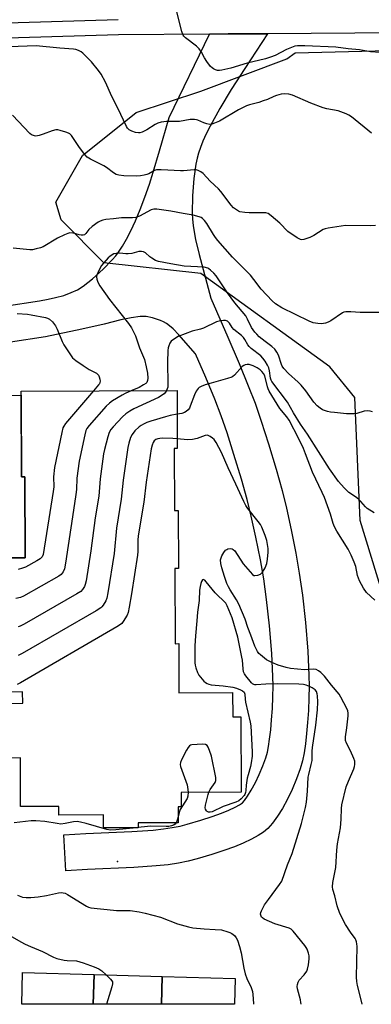
# Model space of a CAD drawing. Units: inches. Extents: x 1279761 to 1285761, y 493452 to 497453.
# Drawn here: x 1280860 to 1280997, y 493453 to 493835 of the extents above; entities that cross this region are included whole.
import ezdxf

# ---------------------------------------------------------------- set-up
doc = ezdxf.new("R2010")
doc.units = ezdxf.units.IN
doc.header["$MEASUREMENT"] = 0
for name, color, linetype in [('BLDG-Footprint', 5, 'Continuous'), ('CULTRL-Pad', 6, 'Continuous'), ('ELEV-Spot Elevation', 7, 'Continuous'), ('NTRL-Trees', 3, 'Continuous'), ('TRANS-Driveway', 251, 'Continuous'), ('TRANS-Street Sidewalk', 7, 'Continuous'), ('Undefined', 1, 'Continuous')]:
    doc.layers.add(name, color=color, linetype=linetype)

msp = doc.modelspace()

# ---------------------------------------------------------------- linework, layer by layer
at = {"layer": 'BLDG-Footprint', "elevation": 356.99}
for points in [[(1280856.22, 493626.07), (1280862.28, 493626.1), (1280862.16, 493657.56), (1280860.91, 493657.56), (1280860.78, 493690.82), (1280921.25, 493691.06), (1280921.33, 493668.47), (1280920.13, 493668.46), (1280920.23, 493644.43), (1280921.68, 493644.44), (1280921.77, 493621.88), (1280920.4, 493621.88), (1280920.51, 493592.72), (1280921.88, 493592.73), (1280921.95, 493573.66), (1280942.78, 493573.74), (1280942.82, 493564.33), (1280945.96, 493564.34), (1280946.08, 493535.09), (1280922.83, 493535), (1280922.86, 493529.41), (1280921.65, 493529.41), (1280921.68, 493523.17), (1280906.14, 493523.11), (1280906.15, 493521.22), (1280892.75, 493521.17), (1280892.73, 493526.26), (1280875.43, 493526.19), (1280875.41, 493529.53), (1280860.57, 493529.47), (1280860.5, 493548.35), (1280853.94, 493548.33)], [(1280855.81, 493569.54), (1280861.39, 493569.56), (1280861.37, 493573.96), (1280855.38, 493573.94)]]:
    msp.add_lwpolyline(points, dxfattribs=at)
at = {"layer": 'BLDG-Footprint', "elevation": 339.95}
for points in [[(1280889.03, 493464.27), (1280888.7, 493452.71), (1280860.99, 493452.71), (1280861.34, 493465.06)], [(1280915.44, 493463.51), (1280915.14, 493452.71), (1280888.7, 493452.71), (1280889.03, 493464.27)], [(1280915.14, 493452.71), (1280915.44, 493463.51), (1280943.81, 493462.7), (1280943.52, 493452.7)]]:
    msp.add_lwpolyline(points, close=True, dxfattribs=at)
at = {"layer": 'CULTRL-Pad'}
msp.add_lwpolyline([(1280741.68, 493688.95), (1280860.79, 493689.23), (1280860.91, 493657.56), (1280862.16, 493657.56), (1280862.28, 493626.1), (1280856.22, 493626.07)], dxfattribs=at)
at = {"layer": 'ELEV-Spot Elevation'}
msp.add_point((1280898.2, 493508.1, 304.36), dxfattribs=at)
at = {"layer": 'NTRL-Trees'}
msp.add_lwpolyline([(1281011.75, 493576.73), (1280992.2, 493640.52), (1280990.17, 493688.31), (1280980.51, 493700.24), (1280930.4, 493736.44), (1280892.9, 493740.6), (1280876.24, 493757.27), (1280874.25, 493764.21), (1280884.57, 493782.27), (1280905.4, 493798.94), (1280930.4, 493807.27), (1280963.74, 493819.77), (1280966.96, 493822.18), (1281039.46, 493823.95)], dxfattribs=at)
at = {"layer": 'TRANS-Driveway'}
msp.add_lwpolyline([(1280854.36, 493723.77), (1280867.92, 493725.86), (1280871.27, 493726.47), (1280874.13, 493727.09), (1280877.32, 493727.96), (1280880.23, 493729.01), (1280882.66, 493730.16), (1280884.85, 493731.54), (1280888.46, 493734.43), (1280892.57, 493738.17), (1280896.1, 493741.76), (1280897.45, 493743.31), (1280898.57, 493744.73), (1280900.09, 493747.04), (1280901.62, 493749.73), (1280903.28, 493753.04), (1280905.05, 493756.93), (1280906.87, 493761.32), (1280908.67, 493766.04), (1280910.48, 493771.14), (1280912.02, 493775.85), (1280914.47, 493784.03), (1280918.19, 493796.98), (1280933.77, 493829.4), (1280940.98, 493829.45), (1280950.91, 493829.52), (1280956.34, 493829.56), (1280947.47, 493816.05), (1280942.26, 493807.92), (1280937.79, 493800.47), (1280934.03, 493793.6), (1280932.55, 493790.64), (1280931.24, 493787.78), (1280930.26, 493785.39), (1280929.49, 493783.21), (1280928.96, 493781.18), (1280928.5, 493778.86), (1280927.75, 493773.34), (1280927.24, 493766.62), (1280927.07, 493759.87), (1280927.17, 493757.55), (1280927.43, 493755.13), (1280927.83, 493752.59), (1280928.42, 493749.65), (1280929.81, 493743.86), (1280934.27, 493726.87), (1280940.9, 493711.73), (1280945.3, 493701.45), (1280948.82, 493692.88), (1280951.46, 493686.05), (1280953.88, 493679.06), (1280956.66, 493670.37), (1280959.63, 493660.47), (1280961.94, 493652.21), (1280963.62, 493645.34), (1280965.45, 493636.96), (1280967.27, 493627.8), (1280968.62, 493620.15), (1280969.84, 493611.55), (1280970.98, 493600.91), (1280971.88, 493589.87), (1280972.37, 493580.39), (1280972.42, 493576.16), (1280972.34, 493571.63), (1280972.14, 493566.77), (1280971.84, 493562.12), (1280971.46, 493557.87), (1280970.99, 493553.81), (1280970.46, 493550.35), (1280969.84, 493547.29), (1280968.96, 493544.12), (1280967.58, 493540.25), (1280965.85, 493536.15), (1280964.03, 493532.37), (1280962.05, 493528.75), (1280960.16, 493525.72), (1280958.24, 493523.08), (1280956.35, 493520.94), (1280954.7, 493519.54), (1280952.7, 493518.2), (1280950.1, 493516.77), (1280946.9, 493515.27), (1280943.49, 493513.89), (1280939.33, 493512.38), (1280934.64, 493510.85), (1280928.97, 493509.14), (1280925.59, 493508.26), (1280921.76, 493507.5), (1280917.72, 493506.91), (1280913.16, 493506.43), (1280904.41, 493505.83), (1280886.55, 493505.03), (1280878.14, 493504.58), (1280877.39, 493518.55), (1280885.86, 493519.01), (1280903.63, 493519.8), (1280911.95, 493520.37), (1280915.97, 493520.8), (1280919.39, 493521.3), (1280922.46, 493521.9), (1280925.18, 493522.62), (1280930.45, 493524.2), (1280934.77, 493525.61), (1280938.47, 493526.95), (1280941.29, 493528.1), (1280943.75, 493529.25), (1280945.42, 493530.17), (1280946.26, 493530.73), (1280946.54, 493530.97), (1280947.32, 493531.85), (1280948.54, 493533.53), (1280949.96, 493535.81), (1280951.58, 493538.77), (1280953.09, 493541.91), (1280954.53, 493545.32), (1280955.61, 493548.35), (1280956.22, 493550.55), (1280956.67, 493552.79), (1280957.12, 493555.68), (1280957.54, 493559.31), (1280957.89, 493563.2), (1280958.17, 493567.51), (1280958.35, 493572.04), (1280958.42, 493576.19), (1280958.38, 493579.95), (1280957.92, 493588.94), (1280957.05, 493599.59), (1280955.95, 493609.82), (1280954.8, 493617.95), (1280953.51, 493625.22), (1280951.75, 493634.11), (1280949.98, 493642.19), (1280948.4, 493648.67), (1280946.19, 493656.57), (1280943.29, 493666.22), (1280940.6, 493674.64), (1280938.32, 493681.24), (1280935.82, 493687.7), (1280932.4, 493696.03), (1280928.43, 493705.3), (1280921.94, 493712.63), (1280919.68, 493714.97), (1280918.28, 493716.19), (1280917.14, 493717.02), (1280915.96, 493717.71), (1280914.74, 493718.25), (1280911.66, 493719.19), (1280909.25, 493719.7), (1280908.27, 493719.76), (1280906.89, 493719.72), (1280903.47, 493719.28), (1280899.46, 493718.44), (1280893, 493716.79), (1280884.28, 493714.79), (1280870.27, 493711.9), (1280856.63, 493709.8)], dxfattribs=at)
at = {"layer": 'TRANS-Street Sidewalk'}
for points in [[(1280643.01, 493836.39), (1280644.6, 493829.73), (1280702.11, 493830.16), (1280754.17, 493832.3), (1280787.7, 493832.55), (1280833.6, 493833.15), (1280898.4, 493835.13)], [(1281057.76, 493830.32), (1280956.34, 493829.56), (1280950.91, 493829.52), (1280940.98, 493829.45), (1280933.77, 493829.4), (1280898.56, 493829.13), (1280833.74, 493827.15)]]:
    msp.add_lwpolyline(points, dxfattribs=at)
at = {"layer": 'Undefined'}
msp.add_line((1280906.15, 493521.3, 304), (1280905.54, 493521.22, 304), dxfattribs=at)
for points, elevation in [([(1281000, 493822.29), (1280996.22, 493822.56), (1280991.89, 493823.28), (1280987.51, 493823.65), (1280982.8, 493824.33), (1280970.74, 493824.87), (1280967.92, 493824.85), (1280966.84, 493824.67), (1280965.53, 493824.24), (1280963.7, 493823.41), (1280959.22, 493821.11), (1280957.41, 493820.4), (1280955.55, 493819.8), (1280948.4, 493818.14), (1280942.04, 493816.2), (1280938.58, 493815.38), (1280937.71, 493815.26), (1280936.88, 493815.3), (1280936.08, 493815.55), (1280935.32, 493815.93), (1280934.86, 493816.24), (1280934.25, 493816.86), (1280932.83, 493818.75), (1280931.85, 493820.23), (1280930.7, 493822.43), (1280929.77, 493823.72), (1280928.71, 493824.7), (1280924.45, 493827.94), (1280923.83, 493828.55), (1280923.53, 493829.01), (1280923.07, 493830.35), (1280921.05, 493838.6)], 320), ([(1280996.57, 493790.94), (1280988.8, 493797.27), (1280987.85, 493797.96), (1280986.84, 493798.47), (1280983.63, 493799.6), (1280979.25, 493800.43), (1280977.82, 493800.8), (1280973.07, 493802.55), (1280965.92, 493805.63), (1280964.49, 493806.02), (1280962.73, 493806.2), (1280961.62, 493806.08), (1280959.74, 493805.59), (1280958.7, 493805.21), (1280956.23, 493804.05), (1280954.59, 493803.43), (1280952.92, 493802.89), (1280949.25, 493801.93), (1280948.15, 493801.54), (1280945.02, 493800.01), (1280937.66, 493795.66), (1280935.79, 493794.76), (1280934.7, 493794.37), (1280933.87, 493794.27), (1280932.75, 493794.5), (1280931.64, 493794.9), (1280929.31, 493796.02), (1280928.78, 493796.16), (1280927.95, 493796.26), (1280926.25, 493796.2), (1280922.2, 493795.52), (1280918.2, 493795.53), (1280917.07, 493795.47), (1280915.12, 493795.17), (1280913.77, 493794.81), (1280912.75, 493794.28), (1280909.55, 493792.23), (1280907.64, 493791.38), (1280906.8, 493791.11), (1280906.24, 493791.04), (1280905.12, 493791.21), (1280903.74, 493791.7), (1280902.72, 493792.24), (1280902.05, 493792.89), (1280901.6, 493793.56), (1280898.23, 493800.63), (1280895.93, 493805.22), (1280893.43, 493810.7), (1280891.77, 493813.83), (1280890.81, 493815.28), (1280888.09, 493818.65), (1280884.75, 493822.01), (1280884.05, 493822.52), (1280883.04, 493823.03), (1280881.97, 493823.41), (1280881.11, 493823.56), (1280875.74, 493823.91), (1280866.56, 493824.81), (1280852.63, 493824.27)], 318), ([(1280998.18, 493755.05), (1280996.3, 493754.98), (1280986.49, 493755.03), (1280979.81, 493754.06), (1280978.67, 493753.8), (1280977.89, 493753.48), (1280974.26, 493751.24), (1280972.73, 493750.49), (1280970.35, 493749.64), (1280969.58, 493749.57), (1280969.07, 493749.7), (1280967.83, 493750.35), (1280964.22, 493752.76), (1280961.04, 493756.03), (1280957.69, 493758.9), (1280956.48, 493759.69), (1280955.67, 493759.95), (1280954.81, 493760.03), (1280949.22, 493760), (1280947.51, 493760.1), (1280945.61, 493760.45), (1280945.09, 493760.66), (1280944.33, 493761.11), (1280943.14, 493762), (1280942.2, 493762.97), (1280938.18, 493768.23), (1280937.27, 493769.3), (1280934.06, 493772.35), (1280931.32, 493775.29), (1280930.42, 493775.96), (1280929.46, 493776.47), (1280928.68, 493776.64), (1280927.85, 493776.66), (1280923.69, 493776.3), (1280922.55, 493776.27), (1280917.65, 493776.52), (1280915.12, 493776.76), (1280914.04, 493776.76), (1280913.25, 493776.65), (1280912.48, 493776.42), (1280910.3, 493775.21), (1280909.57, 493774.89), (1280908.47, 493774.58), (1280907.06, 493774.31), (1280905.61, 493774.25), (1280900.61, 493774.38), (1280898.64, 493774.58), (1280897.58, 493774.94), (1280896.57, 493775.5), (1280893.87, 493777.58), (1280892.9, 493778.23), (1280887.66, 493780.81), (1280886.44, 493781.56), (1280885.47, 493782.6), (1280883.39, 493785.37), (1280880.28, 493790.09), (1280879.68, 493790.69), (1280879.2, 493790.97), (1280878.13, 493791.36), (1280875.88, 493791.99), (1280875.03, 493792.17), (1280874.19, 493792.23), (1280872.83, 493791.9), (1280869.3, 493790.49), (1280867.73, 493789.98), (1280866.44, 493789.8), (1280865.93, 493789.86), (1280865.24, 493790.1), (1280864.81, 493790.35), (1280864.2, 493790.87), (1280857.44, 493797.99)], 316), ([(1281000, 493721.33), (1280992.25, 493721.33), (1280988.64, 493721.61), (1280986.68, 493721.57), (1280985.88, 493721.4), (1280985.36, 493721.17), (1280980.84, 493718.09), (1280979.86, 493717.58), (1280978.73, 493717.23), (1280977.28, 493716.97), (1280975.8, 493717.01), (1280974.04, 493717.34), (1280972.43, 493717.99), (1280961.78, 493723.14), (1280959.43, 493724.63), (1280958.05, 493725.79), (1280953.8, 493730.34), (1280951.05, 493734.12), (1280949.7, 493735.78), (1280942.72, 493742.84), (1280937.07, 493749.29), (1280936.17, 493750.41), (1280935.35, 493751.61), (1280932.79, 493755.86), (1280931.86, 493757.01), (1280931.03, 493757.83), (1280930.55, 493758.14), (1280929.74, 493758.47), (1280927.44, 493759.08), (1280923.58, 493759.69), (1280918.79, 493760.62), (1280913.35, 493761.43), (1280912.25, 493761.42), (1280911.22, 493761.12), (1280906.71, 493758.73), (1280905.95, 493758.39), (1280905.23, 493758.18), (1280903.96, 493758.05), (1280899.74, 493758.08), (1280896.61, 493757.67), (1280893.64, 493757.46), (1280892.39, 493757.2), (1280891.4, 493756.8), (1280890.68, 493756.4), (1280888.35, 493754.68), (1280887.06, 493753.53), (1280885.92, 493752), (1280885.29, 493751.5), (1280884.82, 493751.36), (1280884.06, 493751.32), (1280883.25, 493751.48), (1280881.58, 493752), (1280880.76, 493752.15), (1280879.67, 493752.2), (1280878.86, 493752.04), (1280877.54, 493751.48), (1280874.93, 493750.16), (1280869.29, 493746.86), (1280868.23, 493746.45), (1280866.6, 493745.99), (1280865.22, 493745.68), (1280864.11, 493745.6), (1280857.66, 493746.24)], 314), ([(1280996.94, 493682.75), (1280996.11, 493682.95), (1280995.01, 493683.08), (1280993.74, 493682.95), (1280990.86, 493682.09), (1280989.77, 493681.92), (1280986.97, 493681.98), (1280982.24, 493682.45), (1280980.76, 493682.63), (1280979.6, 493682.88), (1280977.64, 493683.56), (1280976.64, 493684.11), (1280975.58, 493685.04), (1280974.22, 493686.49), (1280971.09, 493690.9), (1280969.31, 493693.03), (1280968.12, 493694.25), (1280964.42, 493697.58), (1280962.58, 493699.56), (1280962.02, 493700.42), (1280961.67, 493701.17), (1280960.59, 493704.77), (1280959.93, 493705.97), (1280959.12, 493707.08), (1280957.94, 493708.17), (1280955.4, 493710.04), (1280953.1, 493711.87), (1280952.11, 493712.84), (1280951.35, 493713.73), (1280950.1, 493715.53), (1280948.58, 493718.76), (1280947.88, 493719.97), (1280943.61, 493725.05), (1280940.84, 493728.99), (1280936.42, 493735.56), (1280935.48, 493736.61), (1280934.24, 493737.76), (1280933.58, 493738.26), (1280933.09, 493738.52), (1280931.7, 493738.9), (1280924, 493739.32), (1280918.79, 493740.15), (1280913.97, 493741.14), (1280912.9, 493741.54), (1280911.39, 493742.39), (1280910.69, 493742.9), (1280908.95, 493744.44), (1280908.19, 493744.83), (1280907.39, 493745.03), (1280906.35, 493744.93), (1280903.64, 493744.26), (1280902.23, 493744.03), (1280901.37, 493744.04), (1280899.04, 493744.3), (1280897.58, 493744.26), (1280896.77, 493744.05), (1280896.04, 493743.68), (1280895.12, 493743.05), (1280894.48, 493742.48), (1280891.97, 493739.62), (1280891.36, 493738.63), (1280890.47, 493736.76), (1280890.17, 493735.94), (1280890.03, 493735.1), (1280890.08, 493734.26), (1280890.34, 493733.43), (1280890.72, 493732.63), (1280891.34, 493731.64), (1280895.06, 493726.34), (1280902.42, 493717.01), (1280903.56, 493715.33), (1280905.16, 493712.23), (1280906.68, 493707.6), (1280908.56, 493703.06), (1280909.25, 493700.26), (1280909.74, 493697.71), (1280909.88, 493695.75), (1280909.82, 493694.95), (1280909.68, 493694.46), (1280909.49, 493694.14), (1280909.14, 493693.77), (1280908.24, 493693.16), (1280906.49, 493692.24), (1280903.63, 493690.99)], 312), ([(1280859.22, 493720.95), (1280863.26, 493720.66), (1280864.7, 493720.46), (1280870.18, 493719.36), (1280871.01, 493719.13), (1280871.75, 493718.76), (1280872.95, 493717.63), (1280874.16, 493716.11), (1280874.81, 493714.79), (1280876.73, 493709.99), (1280877.31, 493708.72), (1280879.34, 493705.59), (1280880.7, 493703.75), (1280881.97, 493702.66), (1280884.77, 493700.74), (1280887.16, 493699.2), (1280889.94, 493697.74), (1280890.37, 493697.42), (1280890.71, 493697.02), (1280891.05, 493696.27), (1280891.28, 493695.46), (1280891.39, 493694.64), (1280891.34, 493694.13), (1280891.13, 493693.63), (1280890.82, 493693.17), (1280888.86, 493690.93)], 314), ([(1280997.65, 493643.48), (1280994.89, 493645.27), (1280994.25, 493645.88), (1280992.51, 493647.92), (1280991.51, 493648.85), (1280990.45, 493649.72), (1280987.87, 493651.47), (1280986.99, 493652.19), (1280985.98, 493653.25), (1280983.87, 493655.72), (1280980.37, 493660.62), (1280971.8, 493674.05), (1280969.14, 493677.9), (1280966.41, 493682.39), (1280964.09, 493686.52), (1280958.02, 493694.5), (1280957.74, 493695), (1280957.46, 493695.81), (1280957.07, 493698.7), (1280956.77, 493699.8), (1280956.29, 493700.87), (1280955.37, 493702.41), (1280954.47, 493703.6), (1280953.67, 493704.45), (1280949.94, 493707.34), (1280949.15, 493708.06), (1280948.6, 493708.77), (1280947.56, 493710.82), (1280946.98, 493711.61), (1280946.17, 493712.39), (1280943.25, 493714.75), (1280942.62, 493715.5), (1280941.56, 493717.2), (1280940.78, 493717.92), (1280940.05, 493718.14), (1280939.24, 493718.14), (1280937.56, 493717.93), (1280936.46, 493717.64), (1280931.5, 493715.26), (1280930.29, 493714.88), (1280927.03, 493714.06), (1280921.67, 493711.94), (1280920.22, 493711.14), (1280918.96, 493710.12), (1280918.48, 493709.46), (1280918.04, 493708.42), (1280917.79, 493707.6), (1280917.63, 493706.49), (1280917.47, 493702.08), (1280917.71, 493693.44), (1280917.59, 493692.31), (1280917.17, 493691.04)], 310), ([(1280997.88, 493609.62), (1280994.72, 493612.64), (1280993.56, 493614.31), (1280991.99, 493617.09), (1280991.52, 493618.11), (1280991.16, 493619.13), (1280990.54, 493622.69), (1280989.93, 493624.36), (1280988.71, 493627.08), (1280987.49, 493629.41), (1280983.16, 493636.36), (1280982.25, 493638.13), (1280981.74, 493639.42), (1280980.74, 493643.01), (1280978.37, 493649.48), (1280977.52, 493651.44), (1280973.7, 493659.34), (1280971.04, 493666.41), (1280970.18, 493668.46), (1280968.37, 493672.27), (1280964.73, 493679.44), (1280963.81, 493680.75), (1280961.05, 493684.07), (1280956.92, 493690.72), (1280956.51, 493691.62), (1280956.26, 493692.4), (1280955.2, 493696.73), (1280954.79, 493697.56), (1280954.08, 493698.44), (1280953.43, 493699), (1280952.23, 493699.82), (1280950.72, 493700.6), (1280949.12, 493701.07), (1280948.35, 493701.11), (1280947.6, 493701), (1280947.14, 493700.79), (1280946.5, 493700.3), (1280943.47, 493697.04), (1280942.88, 493696.52), (1280942.42, 493696.24), (1280940.82, 493695.67), (1280934.5, 493693.85), (1280932.16, 493693.28), (1280930.52, 493692.63), (1280929.77, 493692.2), (1280929.36, 493691.84), (1280928.61, 493690.75), (1280927.95, 493689.28), (1280926.36, 493684.97), (1280925.99, 493684.19), (1280925.52, 493683.54), (1280924.75, 493682.83), (1280924.07, 493682.44), (1280923.01, 493682.12), (1280921.28, 493681.8)], 308), ([(1280903.63, 493690.99), (1280901.17, 493689.9), (1280899.88, 493689.24), (1280896.2, 493686.98), (1280895.03, 493686.14), (1280893.8, 493684.9), (1280887.13, 493677.43), (1280886.25, 493676.28), (1280885.88, 493675.47), (1280885.42, 493673.76), (1280883.22, 493663.61), (1280882.39, 493657.01), (1280882.21, 493652.59), (1280882, 493650.61), (1280881.02, 493644.61), (1280877.95, 493624.03), (1280877.55, 493621.83), (1280877.1, 493620.59), (1280876.36, 493619.58), (1280875.43, 493618.88), (1280861.66, 493611.13), (1280860.59, 493610.66), (1280858.74, 493610.21)], 312), ([(1280888.86, 493690.93), (1280878.03, 493678.18), (1280877.33, 493677.23), (1280876.97, 493676.47), (1280876.52, 493674.76), (1280873.69, 493661.09), (1280873.34, 493657.56), (1280873.4, 493653.64), (1280873.23, 493651.76), (1280869.28, 493627.35), (1280868.91, 493626.41), (1280868.59, 493625.99), (1280868.16, 493625.61), (1280866.9, 493624.85), (1280862.41, 493622.46), (1280861.32, 493621.98), (1280859.58, 493621.46)], 314), ([(1280917.17, 493691.04), (1280916.79, 493690.4), (1280916.19, 493689.79), (1280914.02, 493688.26), (1280904.45, 493683.84), (1280902.89, 493682.95), (1280901.39, 493681.98), (1280900.07, 493680.81), (1280896.45, 493676.93), (1280895.5, 493675.82), (1280894.87, 493674.74), (1280894.33, 493673.04), (1280893.08, 493668.12), (1280892.74, 493666.38), (1280891.41, 493656.77), (1280890.84, 493650), (1280889.44, 493641.56), (1280887.83, 493628.79), (1280885.98, 493617.12), (1280885.66, 493615.74), (1280885.35, 493614.97), (1280884.63, 493613.8), (1280883.89, 493612.99), (1280882.4, 493612.03), (1280861.97, 493600.33), (1280860.4, 493599.51), (1280859.6, 493599.24)], 310), ([(1280921.28, 493681.8), (1280918.59, 493681.34), (1280916.74, 493680.84), (1280911.06, 493679.16), (1280909.49, 493678.59), (1280908.24, 493678.01), (1280907.25, 493677.44), (1280906.56, 493676.92), (1280904.87, 493675.33), (1280903.81, 493673.98), (1280903.21, 493672.71), (1280902.5, 493670.57), (1280902.17, 493668.84), (1280900.36, 493656.25), (1280899.61, 493648.83), (1280897.73, 493637.63), (1280896.83, 493627.78), (1280894.38, 493612.42), (1280893.98, 493610.45), (1280893.59, 493609.39), (1280892.56, 493607.67), (1280892.03, 493606.99), (1280891.62, 493606.6), (1280889.88, 493605.48), (1280861.23, 493588.95), (1280859.66, 493588.14)], 308), ([(1280993.03, 493452.7), (1280992.87, 493453.46), (1280991.15, 493459.95), (1280990.87, 493461.6), (1280990.81, 493463.3), (1280990.98, 493475.11), (1280990.93, 493476.2), (1280990.81, 493476.95), (1280990.56, 493477.71), (1280990.28, 493478.25), (1280988.47, 493480.72), (1280986.58, 493483.63), (1280984.26, 493487.92), (1280983.26, 493490.9), (1280982.35, 493494.78), (1280981.66, 493497.26), (1280981.48, 493498.37), (1280981.64, 493500.03), (1280982.81, 493505.78), (1280983.12, 493512.53), (1280983.47, 493515.05), (1280984.24, 493519.21), (1280984.52, 493521.19), (1280984.83, 493524.62), (1280984.94, 493528.76), (1280985.07, 493530.2), (1280986.83, 493537.15), (1280987.65, 493539.31), (1280989.72, 493544.18), (1280990, 493545.01), (1280990.13, 493545.81), (1280990.09, 493547.11), (1280989.79, 493548.17), (1280988.45, 493551.05), (1280986.89, 493554.12), (1280986.54, 493555.18), (1280986.55, 493556.53), (1280987.06, 493560.05), (1280987.57, 493564.65), (1280987.61, 493565.78), (1280987.48, 493566.59), (1280987.06, 493567.58), (1280984.77, 493571.99), (1280984.07, 493573.17), (1280981.09, 493576.62), (1280978.36, 493580.14), (1280976.97, 493581.53), (1280976.11, 493582.21), (1280975.13, 493582.63), (1280974.07, 493582.81), (1280970.6, 493582.62), (1280965.23, 493583.08), (1280963.51, 493583.45), (1280960.43, 493584.36), (1280957.99, 493585.35), (1280955.93, 493586.44), (1280953.51, 493588.35), (1280952.94, 493588.97), (1280952.44, 493589.67), (1280951.88, 493590.68), (1280951.43, 493591.75), (1280949.84, 493596.06), (1280948.65, 493598.99), (1280947.6, 493602.18), (1280945.19, 493608.11), (1280944.33, 493609.74), (1280941.82, 493613.58), (1280941.15, 493614.81), (1280940.57, 493616.13), (1280939.57, 493618.84), (1280938.55, 493622.15), (1280938.16, 493623.9), (1280938.11, 493625.31), (1280938.26, 493626.11), (1280938.59, 493626.89), (1280939.35, 493628.13), (1280940.06, 493629.01), (1280940.48, 493629.33), (1280940.96, 493629.52), (1280941.77, 493629.62), (1280942.55, 493629.53), (1280943, 493629.3), (1280943.56, 493628.72), (1280946.83, 493623.73), (1280950.41, 493619.56), (1280950.95, 493619.19), (1280951.43, 493619.13), (1280952.48, 493619.33), (1280953.52, 493619.75), (1280953.97, 493620.05), (1280954.34, 493620.45), (1280955.34, 493622.19), (1280956.01, 493623.79), (1280956.3, 493625.47), (1280956.58, 493628.31), (1280956.57, 493629.72), (1280956.07, 493632.77), (1280955.43, 493634.71), (1280954.12, 493637.99), (1280953.57, 493639.02), (1280952.71, 493640.2), (1280948.66, 493645.23), (1280947.89, 493646.4), (1280947.08, 493647.86), (1280944, 493654.64), (1280941.02, 493660.96), (1280938.4, 493666.92), (1280936.36, 493670.8), (1280935.56, 493671.99), (1280934.95, 493672.54), (1280934.05, 493673.16), (1280933.34, 493673.51), (1280932.86, 493673.63), (1280932.06, 493673.52), (1280929.07, 493672.37), (1280927.25, 493671.95), (1280925.28, 493671.93), (1280921.32, 493672.31)], 306), ([(1280921.32, 493672.31), (1280919.58, 493672.41), (1280915.43, 493672.47), (1280914.55, 493672.43), (1280913.76, 493672.29), (1280912.97, 493671.95), (1280912.35, 493671.44), (1280911.93, 493670.81), (1280911.52, 493669.86), (1280911.2, 493668.4), (1280909.25, 493655.42), (1280908.37, 493647.66), (1280906.12, 493634.59), (1280905.96, 493632.92), (1280905.98, 493628.5), (1280905.87, 493627.06), (1280903.51, 493612.02), (1280902.63, 493606.87), (1280902.23, 493604.89), (1280901.83, 493603.81), (1280900.31, 493601.3), (1280899.77, 493600.61), (1280899.36, 493600.2), (1280897.87, 493599.23), (1280860.5, 493577.56), (1280859.2, 493576.88)], 306), ([(1280933.55, 493535.05), (1280934.1, 493536.04), (1280936.02, 493538.87), (1280936.26, 493539.62), (1280936.27, 493540.72), (1280934.55, 493549.1), (1280933.83, 493551.28), (1280933.28, 493552.56), (1280932.85, 493553.2), (1280932.22, 493553.57), (1280931.15, 493553.7), (1280926.98, 493553.44), (1280926.47, 493553.31), (1280926.04, 493553.04), (1280925.52, 493552.41), (1280924.94, 493551.4), (1280922.99, 493547.68), (1280922.54, 493546.62), (1280922.43, 493545.81), (1280922.59, 493544.97), (1280925.12, 493537.92), (1280925.29, 493537.05), (1280925.47, 493535.01)], 304), ([(1280925.47, 493535.01), (1280925.43, 493533.54), (1280925.15, 493532.56), (1280922.45, 493528.3), (1280922.05, 493527.23), (1280921.67, 493525.51)], 304), ([(1280921.67, 493525.51), (1280921.25, 493524.15), (1280920.83, 493523.17)], 304), ([(1280920.83, 493523.17), (1280920.46, 493522.67), (1280919.84, 493522.27), (1280919.11, 493522), (1280918.06, 493521.77), (1280916.96, 493521.72), (1280910.94, 493521.87), (1280909.75, 493521.78), (1280906.15, 493521.3)], 304), ([(1280856.44, 493479.43), (1280860.68, 493476.98), (1280862.4, 493476.06), (1280864.4, 493475.12), (1280869.03, 493473.21), (1280873.32, 493470.94), (1280874.68, 493470.5), (1280877.52, 493469.87), (1280878.65, 493469.71), (1280882.22, 493469.54), (1280884.87, 493468.83), (1280889.14, 493467.2), (1280890.89, 493466.44), (1280892.05, 493465.66), (1280893.71, 493464.14)], 306), ([(1280893.71, 493464.14), (1280895.45, 493462.46), (1280895.97, 493461.82), (1280896.18, 493461.36), (1280896.19, 493460.59), (1280895.93, 493459.48), (1280893.89, 493452.71)], 306)]:
    msp.add_lwpolyline(points, dxfattribs=dict(at, elevation=elevation))
for points in [[(1280969.28, 493452.7, 304), (1280969.26, 493453.37, 304), (1280969.04, 493454.48, 304), (1280967.9, 493458.69, 304), (1280967.84, 493459.55, 304), (1280967.96, 493460.42, 304), (1280968.19, 493461.26, 304), (1280968.58, 493462.03, 304), (1280970.51, 493464.19, 304), (1280971.48, 493465.53, 304), (1280971.79, 493466.31, 304), (1280972.12, 493468.01, 304), (1280972.45, 493470.32, 304), (1280972.48, 493471.47, 304), (1280972.24, 493472.52, 304), (1280971.65, 493474.05, 304), (1280971.25, 493474.78, 304), (1280970.75, 493475.49, 304), (1280966.18, 493481.12, 304), (1280965.4, 493481.82, 304), (1280964.69, 493482.2, 304), (1280959.17, 493483.99, 304), (1280955.03, 493485.75, 304), (1280954.32, 493486.21, 304), (1280953.97, 493486.59, 304), (1280953.67, 493487.27, 304), (1280953.61, 493487.76, 304), (1280953.69, 493488.28, 304), (1280953.96, 493489.04, 304), (1280954.57, 493490.31, 304), (1280955.15, 493491.3, 304), (1280956.63, 493493.41, 304), (1280960.99, 493499.18, 304), (1280961.81, 493500.53, 304), (1280964.07, 493506.86, 304), (1280965.88, 493511.2, 304), (1280969.44, 493522.94, 304), (1280971.02, 493529.15, 304), (1280971.46, 493531.23, 304), (1280971.83, 493535.47, 304), (1280972.1, 493540.91, 304), (1280972.28, 493541.9, 304), (1280973.25, 493545.75, 304), (1280973.58, 493547.42, 304), (1280973.66, 493548.53, 304), (1280973.64, 493551.04, 304), (1280973.71, 493552.47, 304), (1280975.04, 493561.03, 304), (1280975.66, 493567.07, 304), (1280975.82, 493570.17, 304), (1280975.66, 493572.47, 304), (1280975.51, 493573.31, 304), (1280975.22, 493574.09, 304), (1280974.72, 493574.76, 304), (1280974.31, 493575.12, 304), (1280973.61, 493575.55, 304), (1280972.59, 493576.04, 304), (1280971.28, 493576.56, 304), (1280970.2, 493576.87, 304), (1280968.48, 493577.04, 304), (1280960.04, 493577.13, 304), (1280955.61, 493577.02, 304), (1280951.94, 493576.7, 304), (1280951.39, 493576.76, 304), (1280950.96, 493576.9, 304), (1280950.53, 493577.15, 304), (1280950.1, 493577.53, 304), (1280947.84, 493580.28, 304), (1280947.35, 493581.01, 304), (1280947.01, 493581.78, 304), (1280946.81, 493582.9, 304), (1280946.54, 493586.35, 304), (1280946.38, 493587.51, 304), (1280944.82, 493595.22, 304), (1280942.56, 493602.7, 304), (1280940.59, 493607.44, 304), (1280940.11, 493608.42, 304), (1280936.02, 493612.45, 304), (1280932.56, 493616.78, 304), (1280931.95, 493617.35, 304), (1280931.37, 493617.61, 304), (1280931.05, 493617.47, 304), (1280930.66, 493616.91, 304), (1280930.39, 493616.1, 304), (1280930.12, 493614.92, 304), (1280929.95, 493613.52, 304), (1280929.73, 493609.5, 304), (1280929.1, 493605.01, 304), (1280928.93, 493601.56, 304), (1280928.36, 493595.74, 304), (1280928.14, 493591.84, 304), (1280928.17, 493585.29, 304), (1280928.28, 493584.42, 304), (1280928.54, 493583.34, 304), (1280929.15, 493581.47, 304), (1280929.69, 493580.48, 304), (1280931.59, 493578.21, 304), (1280932.24, 493577.62, 304), (1280932.88, 493577.24, 304), (1280933.58, 493576.96, 304), (1280934.51, 493576.76, 304), (1280939.12, 493576.34, 304), (1280942.8, 493575.82, 304), (1280944.23, 493575.42, 304), (1280945.87, 493574.8, 304), (1280946.62, 493574.42, 304), (1280947.21, 493573.93, 304), (1280947.5, 493573.16, 304), (1280947.61, 493571.22, 304), (1280947.79, 493570.04, 304), (1280949.62, 493562.22, 304), (1280949.85, 493560.87, 304), (1280950.29, 493550.75, 304), (1280950.28, 493549.03, 304), (1280949.99, 493546.48, 304), (1280949.7, 493545.09, 304), (1280948.73, 493541.86, 304), (1280948.42, 493540.44, 304), (1280948, 493537.82, 304), (1280947.87, 493535.76, 304), (1280947.75, 493534.93, 304), (1280947.49, 493534.22, 304), (1280947.22, 493533.76, 304), (1280946.04, 493532.45, 304), (1280945.17, 493531.74, 304), (1280944.05, 493531.17, 304), (1280939.08, 493529.5, 304), (1280934.84, 493527.45, 304), (1280934.08, 493527.27, 304), (1280933.35, 493527.31, 304), (1280932.93, 493527.5, 304), (1280932.59, 493527.84, 304), (1280932.25, 493528.5, 304), (1280932.17, 493528.99, 304), (1280932.3, 493530.02, 304), (1280933.28, 493534.21, 304), (1280933.55, 493535.05, 304)], [(1280905.54, 493521.22, 304), (1280897.46, 493520.43, 304), (1280895.4, 493520.35, 304), (1280893.95, 493520.6, 304), (1280885.95, 493522.84, 304), (1280883.79, 493523.38, 304), (1280882.44, 493523.62, 304), (1280881.14, 493523.6, 304), (1280877.89, 493522.89, 304), (1280876.16, 493522.68, 304), (1280874.72, 493522.84, 304), (1280869.97, 493523.71, 304), (1280866.42, 493523.95, 304), (1280864.64, 493523.93, 304), (1280858.12, 493523.19, 304)], [(1280859.42, 493495.11, 304), (1280861.33, 493494.34, 304), (1280862.75, 493494.14, 304), (1280864.5, 493494.22, 304), (1280867.41, 493494.49, 304), (1280870.57, 493494.99, 304), (1280875.28, 493495.98, 304), (1280876.36, 493496.09, 304), (1280877.09, 493496.03, 304), (1280877.79, 493495.83, 304), (1280878.79, 493495.33, 304), (1280886.17, 493490.84, 304), (1280886.94, 493490.47, 304), (1280887.74, 493490.22, 304), (1280896.56, 493489.2, 304), (1280897.74, 493489.14, 304), (1280903, 493489.16, 304), (1280906.59, 493488.62, 304), (1280908.81, 493488.13, 304), (1280914.8, 493486.51, 304), (1280921.38, 493483.93, 304), (1280925.66, 493482.76, 304), (1280927.39, 493482.44, 304), (1280931.75, 493481.96, 304), (1280936.03, 493481.8, 304), (1280938.51, 493481.55, 304), (1280940.92, 493480.89, 304), (1280941.69, 493480.59, 304), (1280942.41, 493480.19, 304), (1280943.49, 493479.35, 304), (1280944.15, 493478.56, 304), (1280944.64, 493477.58, 304), (1280945.45, 493475.16, 304), (1280946.09, 493472.72, 304), (1280947.13, 493466.73, 304), (1280947.68, 493464.57, 304), (1280948.33, 493462.71, 304), (1280949.97, 493459.18, 304), (1280950.45, 493457.66, 304), (1280950.61, 493456.53, 304), (1280950.81, 493452.97, 304), (1280950.84, 493452.7, 304)]]:
    msp.add_polyline3d(points, dxfattribs=at)

doc.saveas('drawing.dxf')
